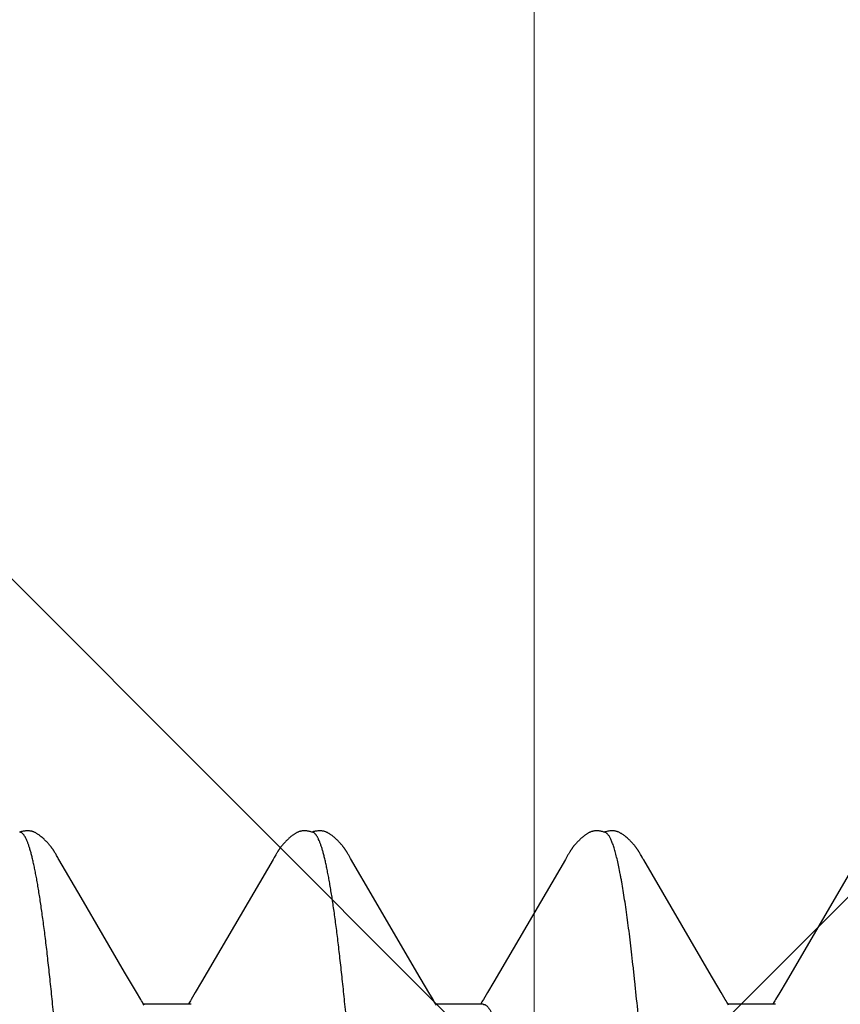
# Model space of a CAD drawing. Units: inches. Extents: x 76.7 to 88.5, y 317.7 to 328.
# Drawn here: x 85.6 to 85.7, y 321.9 to 322.1 of the extents above; entities that cross this region are included whole.
import ezdxf

# ---------------------------------------------------------------- set-up
doc = ezdxf.new("R2010")
doc.units = ezdxf.units.IN
doc.header["$MEASUREMENT"] = 0
for name, color, linetype, lineweight in [('ALUM', 7, 'Continuous', 0), ('HATCH', 9, 'Continuous', 0), ('SCREW', 9, 'Continuous', 0)]:
    doc.layers.add(name, color=color, linetype=linetype, lineweight=lineweight)
doc.layers.add('Fastener', color=9, linetype='Continuous')

# ---------------------------------------------------------------- blocks, each defined once
blk = doc.blocks.new('0.25-14 x 1.125 HWH Steel Fastener')
at = {"layer": 'Fastener', "linetype": 'Continuous'}
for p, q in [((0.2556, -0.0943), (0.2637, -0.0943)), ((0.25603, -0.09437), (0.25608, -0.0943)), ((0.26362, -0.09417), (0.26372, -0.09432)), ((0.3056, -0.0943), (0.3137, -0.0943)), ((0.30604, -0.09437), (0.30608, -0.0943)), ((0.31362, -0.09417), (0.31371, -0.09432)), ((0.3556, -0.0943), (0.3637, -0.0943)), ((0.35603, -0.09437), (0.35608, -0.0943)), ((0.36362, -0.09417), (0.36372, -0.09432)), ((0.25487, -0.09633), (0.25558, -0.09512)), ((0.25558, -0.09512), (0.25571, -0.09489)), ((0.25571, -0.09489), (0.25583, -0.0947)), ((0.25583, -0.0947), (0.25593, -0.09453)), ((0.25593, -0.09453), (0.25603, -0.09437)), ((0.26372, -0.09432), (0.26382, -0.09449)), ((0.26382, -0.09449), (0.26393, -0.09467)), ((0.26393, -0.09467), (0.26406, -0.09487)), ((0.26406, -0.09487), (0.26421, -0.09512)), ((0.26421, -0.09512), (0.26491, -0.09634)), ((0.30488, -0.09632), (0.30558, -0.09512)), ((0.30558, -0.09512), (0.30571, -0.09489)), ((0.30571, -0.09489), (0.30583, -0.0947)), ((0.30583, -0.0947), (0.30594, -0.09452)), ((0.30594, -0.09452), (0.30604, -0.09437)), ((0.31371, -0.09432), (0.31382, -0.09448)), ((0.31382, -0.09448), (0.31393, -0.09466)), ((0.31393, -0.09466), (0.31405, -0.09486)), ((0.31405, -0.09486), (0.3142, -0.09511)), ((0.3142, -0.09511), (0.3149, -0.09632)), ((0.35487, -0.09633), (0.35557, -0.09513)), ((0.35557, -0.09513), (0.35571, -0.0949)), ((0.35571, -0.0949), (0.35583, -0.0947)), ((0.35583, -0.0947), (0.35593, -0.09453)), ((0.35593, -0.09453), (0.35603, -0.09437)), ((0.36372, -0.09432), (0.36382, -0.09449)), ((0.36382, -0.09449), (0.36393, -0.09467)), ((0.36393, -0.09467), (0.36406, -0.09488)), ((0.36406, -0.09488), (0.36421, -0.09513)), ((0.36421, -0.09513), (0.36492, -0.09635)), ((0.25381, -0.09814), (0.25487, -0.09633)), ((0.26491, -0.09634), (0.26696, -0.09981)), ((0.30382, -0.09813), (0.30488, -0.09632)), ((0.3149, -0.09632), (0.31694, -0.09978)), ((0.35381, -0.09814), (0.35487, -0.09633)), ((0.36492, -0.09635), (0.36696, -0.09981)), ((0.24155, -0.11907), (0.25381, -0.09814)), ((0.29156, -0.11907), (0.30382, -0.09813)), ((0.34155, -0.11907), (0.35381, -0.09814)), ((0.26696, -0.09981), (0.27816, -0.119)), ((0.31694, -0.09978), (0.32437, -0.1125)), ((0.36696, -0.09981), (0.37441, -0.11256)), ((0.32437, -0.1125), (0.32829, -0.11922)), ((0.37441, -0.11256), (0.37822, -0.11909)), ((0.27816, -0.119), (0.27828, -0.11919)), ((0.27828, -0.11919), (0.27836, -0.11934)), ((0.27836, -0.11934), (0.27843, -0.11946)), ((0.27843, -0.11946), (0.27861, -0.11978)), ((0.29111, -0.11985), (0.29135, -0.11942)), ((0.29135, -0.11942), (0.29143, -0.11928)), ((0.29143, -0.11928), (0.29156, -0.11907)), ((0.32829, -0.11922), (0.32838, -0.11936)), ((0.32838, -0.11936), (0.32844, -0.11948)), ((0.32844, -0.11948), (0.32862, -0.1198)), ((0.34111, -0.11985), (0.34135, -0.11943)), ((0.34135, -0.11943), (0.34143, -0.11928)), ((0.34143, -0.11928), (0.34155, -0.11907)), ((0.37822, -0.11909), (0.37832, -0.11926)), ((0.37832, -0.11926), (0.3784, -0.1194)), ((0.3784, -0.1194), (0.37861, -0.11977)), ((0.27861, -0.11978), (0.27869, -0.11992)), ((0.27869, -0.11992), (0.27876, -0.12003)), ((0.27876, -0.12003), (0.27882, -0.12014)), ((0.27882, -0.12014), (0.27888, -0.12024)), ((0.27888, -0.12024), (0.27894, -0.12034)), ((0.27894, -0.12034), (0.27897, -0.12039)), ((0.27897, -0.12039), (0.279, -0.12044)), ((0.279, -0.12044), (0.27903, -0.12049)), ((0.27903, -0.12049), (0.27906, -0.12053)), ((0.27906, -0.12053), (0.27909, -0.12058)), ((0.27909, -0.12058), (0.27912, -0.12063)), ((0.27912, -0.12063), (0.27915, -0.12068)), ((0.27915, -0.12068), (0.27918, -0.12073)), ((0.27918, -0.12073), (0.27922, -0.12078)), ((0.27922, -0.12078), (0.27925, -0.12082)), ((0.27925, -0.12082), (0.27928, -0.12087)), ((0.27928, -0.12087), (0.27932, -0.12092)), ((0.27932, -0.12092), (0.27935, -0.12097)), ((0.27935, -0.12097), (0.27939, -0.12102)), ((0.27939, -0.12102), (0.27943, -0.12107)), ((0.27943, -0.12107), (0.27947, -0.12112)), ((0.27947, -0.12112), (0.2795, -0.12118)), ((0.2795, -0.12118), (0.27955, -0.12123)), ((0.27955, -0.12123), (0.27959, -0.12129)), ((0.29018, -0.12127), (0.29023, -0.12121)), ((0.29023, -0.12121), (0.29027, -0.12116)), ((0.29027, -0.12116), (0.29031, -0.12111)), ((0.29031, -0.12111), (0.29035, -0.12105)), ((0.29035, -0.12105), (0.29038, -0.121)), ((0.29038, -0.121), (0.29042, -0.12095)), ((0.29042, -0.12095), (0.29046, -0.1209)), ((0.29046, -0.1209), (0.29049, -0.12085)), ((0.29049, -0.12085), (0.29053, -0.1208)), ((0.29053, -0.1208), (0.29056, -0.12075)), ((0.29056, -0.12075), (0.29059, -0.1207)), ((0.29059, -0.1207), (0.29063, -0.12065)), ((0.29063, -0.12065), (0.29066, -0.1206)), ((0.29066, -0.1206), (0.29069, -0.12055)), ((0.29069, -0.12055), (0.29072, -0.1205)), ((0.29072, -0.1205), (0.29075, -0.12046)), ((0.29075, -0.12046), (0.29078, -0.12041)), ((0.29078, -0.12041), (0.29081, -0.12036)), ((0.29081, -0.12036), (0.29086, -0.12027)), ((0.29086, -0.12027), (0.29092, -0.12018)), ((0.29092, -0.12018), (0.29098, -0.12008)), ((0.29098, -0.12008), (0.29104, -0.11997)), ((0.29104, -0.11997), (0.29111, -0.11985)), ((0.32862, -0.1198), (0.3287, -0.11993)), ((0.3287, -0.11993), (0.32876, -0.12005)), ((0.32876, -0.12005), (0.32883, -0.12016)), ((0.32883, -0.12016), (0.32889, -0.12025)), ((0.32889, -0.12025), (0.32894, -0.12035)), ((0.32894, -0.12035), (0.32897, -0.1204)), ((0.32897, -0.1204), (0.329, -0.12045)), ((0.329, -0.12045), (0.32903, -0.1205)), ((0.32903, -0.1205), (0.32906, -0.12054)), ((0.32906, -0.12054), (0.3291, -0.12059)), ((0.3291, -0.12059), (0.32913, -0.12064)), ((0.32913, -0.12064), (0.32916, -0.12069)), ((0.32916, -0.12069), (0.32919, -0.12074)), ((0.32919, -0.12074), (0.32922, -0.12078)), ((0.32922, -0.12078), (0.32926, -0.12083)), ((0.32926, -0.12083), (0.32929, -0.12088)), ((0.32929, -0.12088), (0.32932, -0.12093)), ((0.32932, -0.12093), (0.32936, -0.12098)), ((0.32936, -0.12098), (0.3294, -0.12103)), ((0.3294, -0.12103), (0.32943, -0.12108)), ((0.32943, -0.12108), (0.32947, -0.12113)), ((0.32947, -0.12113), (0.32951, -0.12118)), ((0.32951, -0.12118), (0.32955, -0.12124)), ((0.32955, -0.12124), (0.3296, -0.1213)), ((0.34018, -0.12127), (0.34022, -0.12122)), ((0.34022, -0.12122), (0.34027, -0.12116)), ((0.34027, -0.12116), (0.34031, -0.12111)), ((0.34031, -0.12111), (0.34034, -0.12106)), ((0.34034, -0.12106), (0.34038, -0.121)), ((0.34038, -0.121), (0.34042, -0.12095)), ((0.34042, -0.12095), (0.34045, -0.1209)), ((0.34045, -0.1209), (0.34049, -0.12085)), ((0.34049, -0.12085), (0.34052, -0.1208)), ((0.34052, -0.1208), (0.34056, -0.12075)), ((0.34056, -0.12075), (0.34059, -0.1207)), ((0.34059, -0.1207), (0.34062, -0.12065)), ((0.34062, -0.12065), (0.34066, -0.1206)), ((0.34066, -0.1206), (0.34069, -0.12056)), ((0.34069, -0.12056), (0.34072, -0.12051)), ((0.34072, -0.12051), (0.34075, -0.12046)), ((0.34075, -0.12046), (0.34078, -0.12041)), ((0.34078, -0.12041), (0.34081, -0.12037)), ((0.34081, -0.12037), (0.34086, -0.12027)), ((0.34086, -0.12027), (0.34092, -0.12018)), ((0.34092, -0.12018), (0.34098, -0.12008)), ((0.34098, -0.12008), (0.34104, -0.11997)), ((0.34104, -0.11997), (0.34111, -0.11985)), ((0.37861, -0.11977), (0.37868, -0.11991)), ((0.37868, -0.11991), (0.37875, -0.12003)), ((0.37875, -0.12003), (0.37882, -0.12014)), ((0.37882, -0.12014), (0.37888, -0.12024)), ((0.37888, -0.12024), (0.37893, -0.12034)), ((0.37893, -0.12034), (0.37896, -0.12038)), ((0.37896, -0.12038), (0.37899, -0.12043)), ((0.37899, -0.12043), (0.37902, -0.12048)), ((0.37902, -0.12048), (0.37905, -0.12053)), ((0.37905, -0.12053), (0.37909, -0.12058)), ((0.37909, -0.12058), (0.37912, -0.12062)), ((0.37912, -0.12062), (0.37915, -0.12067)), ((0.37915, -0.12067), (0.37918, -0.12072)), ((0.37918, -0.12072), (0.37921, -0.12077)), ((0.37921, -0.12077), (0.37925, -0.12082)), ((0.37925, -0.12082), (0.37928, -0.12087)), ((0.37928, -0.12087), (0.37931, -0.12092)), ((0.37931, -0.12092), (0.37935, -0.12097)), ((0.37935, -0.12097), (0.37939, -0.12102)), ((0.37939, -0.12102), (0.37942, -0.12107)), ((0.37942, -0.12107), (0.37946, -0.12112)), ((0.37946, -0.12112), (0.3795, -0.12117)), ((0.3795, -0.12117), (0.37954, -0.12122)), ((0.37954, -0.12122), (0.37959, -0.12128)), ((0.27959, -0.12129), (0.27964, -0.12135)), ((0.27964, -0.12135), (0.27969, -0.12141)), ((0.27969, -0.12141), (0.27975, -0.12148)), ((0.27975, -0.12148), (0.27981, -0.12155)), ((0.27981, -0.12155), (0.27988, -0.12163)), ((0.27988, -0.12163), (0.27995, -0.12172)), ((0.27995, -0.12172), (0.28004, -0.12181)), ((0.28004, -0.12181), (0.28014, -0.12192)), ((0.28014, -0.12192), (0.28024, -0.12203)), ((0.28024, -0.12203), (0.28034, -0.12214)), ((0.28034, -0.12214), (0.28045, -0.12224)), ((0.28045, -0.12224), (0.28055, -0.12235)), ((0.28055, -0.12235), (0.28067, -0.12246)), ((0.28067, -0.12246), (0.28078, -0.12257)), ((0.28078, -0.12257), (0.28089, -0.12267)), ((0.28089, -0.12267), (0.28101, -0.12278)), ((0.28101, -0.12278), (0.28114, -0.12289)), ((0.28114, -0.12289), (0.28126, -0.12299)), ((0.28852, -0.12297), (0.28863, -0.12288)), ((0.28863, -0.12288), (0.28874, -0.12279)), ((0.28874, -0.12279), (0.28885, -0.12269)), ((0.28885, -0.12269), (0.28895, -0.12259)), ((0.28895, -0.12259), (0.28906, -0.12249)), ((0.28906, -0.12249), (0.28916, -0.12239)), ((0.28916, -0.12239), (0.28927, -0.12229)), ((0.28927, -0.12229), (0.28937, -0.12219)), ((0.28937, -0.12219), (0.28947, -0.12208)), ((0.28947, -0.12208), (0.28957, -0.12198)), ((0.28957, -0.12198), (0.28967, -0.12187)), ((0.28967, -0.12187), (0.28976, -0.12177)), ((0.28976, -0.12177), (0.28984, -0.12168)), ((0.28984, -0.12168), (0.28991, -0.1216)), ((0.28991, -0.1216), (0.28997, -0.12153)), ((0.28997, -0.12153), (0.29003, -0.12146)), ((0.29003, -0.12146), (0.29009, -0.12139)), ((0.29009, -0.12139), (0.29014, -0.12133)), ((0.29014, -0.12133), (0.29018, -0.12127)), ((0.3296, -0.1213), (0.32965, -0.12136)), ((0.32965, -0.12136), (0.3297, -0.12142)), ((0.3297, -0.12142), (0.32975, -0.12149)), ((0.32975, -0.12149), (0.32982, -0.12156)), ((0.32982, -0.12156), (0.32989, -0.12164)), ((0.32989, -0.12164), (0.32996, -0.12173)), ((0.32996, -0.12173), (0.33005, -0.12182)), ((0.33005, -0.12182), (0.33014, -0.12193)), ((0.33014, -0.12193), (0.33024, -0.12204)), ((0.33024, -0.12204), (0.33035, -0.12214)), ((0.33035, -0.12214), (0.33045, -0.12225)), ((0.33045, -0.12225), (0.33056, -0.12236)), ((0.33056, -0.12236), (0.33067, -0.12246)), ((0.33067, -0.12246), (0.33078, -0.12257)), ((0.33078, -0.12257), (0.33089, -0.12267)), ((0.33089, -0.12267), (0.331, -0.12277)), ((0.331, -0.12277), (0.33112, -0.12287)), ((0.33112, -0.12287), (0.33123, -0.12297)), ((0.33851, -0.12298), (0.33862, -0.12289)), ((0.33862, -0.12289), (0.33873, -0.12279)), ((0.33873, -0.12279), (0.33884, -0.1227)), ((0.33884, -0.1227), (0.33895, -0.1226)), ((0.33895, -0.1226), (0.33905, -0.1225)), ((0.33905, -0.1225), (0.33916, -0.1224)), ((0.33916, -0.1224), (0.33926, -0.1223)), ((0.33926, -0.1223), (0.33936, -0.12219)), ((0.33936, -0.12219), (0.33946, -0.12209)), ((0.33946, -0.12209), (0.33956, -0.12198)), ((0.33956, -0.12198), (0.33966, -0.12188)), ((0.33966, -0.12188), (0.33975, -0.12178)), ((0.33975, -0.12178), (0.33983, -0.12169)), ((0.33983, -0.12169), (0.3399, -0.12161)), ((0.3399, -0.12161), (0.33997, -0.12153)), ((0.33997, -0.12153), (0.34003, -0.12146)), ((0.34003, -0.12146), (0.34008, -0.12139)), ((0.34008, -0.12139), (0.34013, -0.12133)), ((0.34013, -0.12133), (0.34018, -0.12127)), ((0.37959, -0.12128), (0.37963, -0.12134)), ((0.37963, -0.12134), (0.37968, -0.1214)), ((0.37968, -0.1214), (0.37974, -0.12147)), ((0.37974, -0.12147), (0.3798, -0.12154)), ((0.3798, -0.12154), (0.37987, -0.12162)), ((0.37987, -0.12162), (0.37994, -0.12171)), ((0.37994, -0.12171), (0.38003, -0.1218)), ((0.38003, -0.1218), (0.38012, -0.1219)), ((0.38012, -0.1219), (0.38022, -0.12201)), ((0.38022, -0.12201), (0.38032, -0.12212)), ((0.38032, -0.12212), (0.38043, -0.12223)), ((0.38043, -0.12223), (0.38053, -0.12233)), ((0.38053, -0.12233), (0.38064, -0.12244)), ((0.38064, -0.12244), (0.38075, -0.12254)), ((0.38075, -0.12254), (0.38087, -0.12265)), ((0.38087, -0.12265), (0.38098, -0.12275)), ((0.38098, -0.12275), (0.38109, -0.12285)), ((0.38109, -0.12285), (0.38121, -0.12295)), ((0.28126, -0.12299), (0.28139, -0.12309)), ((0.28139, -0.12309), (0.28152, -0.12319)), ((0.28152, -0.12319), (0.28163, -0.12328)), ((0.28163, -0.12328), (0.28174, -0.12335)), ((0.28174, -0.12335), (0.28184, -0.12342)), ((0.28184, -0.12342), (0.28194, -0.12349)), ((0.28194, -0.12349), (0.28204, -0.12354)), ((0.28204, -0.12354), (0.28213, -0.1236)), ((0.28213, -0.1236), (0.28223, -0.12365)), ((0.28223, -0.12365), (0.28232, -0.1237)), ((0.28232, -0.1237), (0.28242, -0.12374)), ((0.28242, -0.12374), (0.28252, -0.12378)), ((0.28252, -0.12378), (0.28261, -0.12382)), ((0.28261, -0.12382), (0.28271, -0.12385)), ((0.28271, -0.12385), (0.28282, -0.12388)), ((0.28282, -0.12388), (0.28292, -0.12391)), ((0.28292, -0.12391), (0.28303, -0.12393)), ((0.28303, -0.12393), (0.28314, -0.12395)), ((0.28314, -0.12395), (0.28325, -0.12396)), ((0.28325, -0.12396), (0.28337, -0.12397)), ((0.28337, -0.12397), (0.28351, -0.12398)), ((0.28351, -0.12398), (0.28365, -0.12397)), ((0.28365, -0.12397), (0.28381, -0.12397)), ((0.28381, -0.12397), (0.28397, -0.12395)), ((0.28397, -0.12395), (0.28413, -0.12393)), ((0.28413, -0.12393), (0.2843, -0.1239)), ((0.2843, -0.1239), (0.28447, -0.12387)), ((0.28447, -0.12387), (0.28464, -0.12382)), ((0.28464, -0.12382), (0.28479, -0.12378)), ((0.28465, -0.12366), (0.28473, -0.12369)), ((0.28473, -0.12369), (0.28483, -0.12373)), ((0.28479, -0.12378), (0.28488, -0.12375)), ((0.28483, -0.12373), (0.28495, -0.12377)), ((0.28495, -0.12377), (0.28508, -0.12381)), ((0.28508, -0.12381), (0.28522, -0.12385)), ((0.28522, -0.12385), (0.28536, -0.12388)), ((0.28536, -0.12388), (0.28551, -0.12391)), ((0.28551, -0.12391), (0.28565, -0.12394)), ((0.28565, -0.12394), (0.28579, -0.12395)), ((0.28579, -0.12395), (0.28592, -0.12397)), ((0.28592, -0.12397), (0.28605, -0.12397)), ((0.28605, -0.12397), (0.28617, -0.12398)), ((0.28617, -0.12398), (0.28629, -0.12398)), ((0.28629, -0.12398), (0.2864, -0.12397)), ((0.2864, -0.12397), (0.2865, -0.12396)), ((0.2865, -0.12396), (0.28659, -0.12395)), ((0.28659, -0.12395), (0.28668, -0.12394)), ((0.28668, -0.12394), (0.28677, -0.12392)), ((0.28677, -0.12392), (0.28686, -0.1239)), ((0.28686, -0.1239), (0.28694, -0.12388)), ((0.28694, -0.12388), (0.28702, -0.12386)), ((0.28702, -0.12386), (0.28711, -0.12383)), ((0.28711, -0.12383), (0.28719, -0.1238)), ((0.28719, -0.1238), (0.28727, -0.12377)), ((0.28727, -0.12377), (0.28735, -0.12374)), ((0.28735, -0.12374), (0.28743, -0.1237)), ((0.28743, -0.1237), (0.28751, -0.12366)), ((0.28751, -0.12366), (0.28759, -0.12362)), ((0.28759, -0.12362), (0.28767, -0.12358)), ((0.28767, -0.12358), (0.28775, -0.12353)), ((0.28775, -0.12353), (0.28783, -0.12348)), ((0.28783, -0.12348), (0.28792, -0.12342)), ((0.28792, -0.12342), (0.288, -0.12337)), ((0.288, -0.12337), (0.28809, -0.1233)), ((0.28809, -0.1233), (0.28819, -0.12323)), ((0.28819, -0.12323), (0.2883, -0.12315)), ((0.2883, -0.12315), (0.28841, -0.12306)), ((0.28841, -0.12306), (0.28852, -0.12297)), ((0.33123, -0.12297), (0.33135, -0.12306)), ((0.33135, -0.12306), (0.33147, -0.12315)), ((0.33147, -0.12315), (0.33157, -0.12323)), ((0.33157, -0.12323), (0.33167, -0.12331)), ((0.33167, -0.12331), (0.33176, -0.12337)), ((0.33176, -0.12337), (0.33185, -0.12343)), ((0.33185, -0.12343), (0.33194, -0.12349)), ((0.33194, -0.12349), (0.33202, -0.12354)), ((0.33202, -0.12354), (0.33211, -0.12359)), ((0.33211, -0.12359), (0.33219, -0.12363)), ((0.33219, -0.12363), (0.33227, -0.12367)), ((0.33227, -0.12367), (0.33235, -0.12371)), ((0.33235, -0.12371), (0.33243, -0.12375)), ((0.33243, -0.12375), (0.33252, -0.12378)), ((0.33252, -0.12378), (0.3326, -0.12381)), ((0.3326, -0.12381), (0.33268, -0.12384)), ((0.33268, -0.12384), (0.33277, -0.12387)), ((0.33277, -0.12387), (0.33286, -0.12389)), ((0.33286, -0.12389), (0.33294, -0.12391)), ((0.33294, -0.12391), (0.33303, -0.12393)), ((0.33303, -0.12393), (0.33312, -0.12394)), ((0.33312, -0.12394), (0.33322, -0.12396)), ((0.33322, -0.12396), (0.33332, -0.12397)), ((0.33332, -0.12397), (0.33343, -0.12397)), ((0.33343, -0.12397), (0.33355, -0.12398)), ((0.33355, -0.12398), (0.33367, -0.12397)), ((0.33367, -0.12397), (0.3338, -0.12397)), ((0.3338, -0.12397), (0.33393, -0.12396)), ((0.33393, -0.12396), (0.33407, -0.12394)), ((0.33407, -0.12394), (0.33421, -0.12392)), ((0.33421, -0.12392), (0.33435, -0.12389)), ((0.33435, -0.12389), (0.33449, -0.12386)), ((0.33449, -0.12386), (0.33463, -0.12383)), ((0.33463, -0.12383), (0.33476, -0.12379)), ((0.33465, -0.12366), (0.33473, -0.12369)), ((0.33473, -0.12369), (0.33483, -0.12373)), ((0.33476, -0.12379), (0.33488, -0.12375)), ((0.33483, -0.12373), (0.33495, -0.12377)), ((0.33488, -0.12375), (0.33488, -0.12375)), ((0.33495, -0.12377), (0.33508, -0.12381)), ((0.33508, -0.12381), (0.33522, -0.12385)), ((0.33522, -0.12385), (0.33537, -0.12388)), ((0.33537, -0.12388), (0.33551, -0.12391)), ((0.33551, -0.12391), (0.33565, -0.12394)), ((0.33565, -0.12394), (0.33579, -0.12395)), ((0.33579, -0.12395), (0.33592, -0.12397)), ((0.33592, -0.12397), (0.33605, -0.12397)), ((0.33605, -0.12397), (0.33618, -0.12398)), ((0.33618, -0.12398), (0.33629, -0.12398)), ((0.33629, -0.12398), (0.3364, -0.12397)), ((0.3364, -0.12397), (0.3365, -0.12396)), ((0.3365, -0.12396), (0.33659, -0.12395)), ((0.33659, -0.12395), (0.33668, -0.12394)), ((0.33668, -0.12394), (0.33677, -0.12392)), ((0.33677, -0.12392), (0.33685, -0.1239)), ((0.33685, -0.1239), (0.33694, -0.12388)), ((0.33694, -0.12388), (0.33702, -0.12386)), ((0.33702, -0.12386), (0.3371, -0.12383)), ((0.3371, -0.12383), (0.33719, -0.1238)), ((0.33719, -0.1238), (0.33727, -0.12377)), ((0.33727, -0.12377), (0.33735, -0.12374)), ((0.33735, -0.12374), (0.33743, -0.1237)), ((0.33743, -0.1237), (0.33751, -0.12366)), ((0.33751, -0.12366), (0.33758, -0.12362)), ((0.33758, -0.12362), (0.33766, -0.12358)), ((0.33766, -0.12358), (0.33775, -0.12353)), ((0.33775, -0.12353), (0.33783, -0.12348)), ((0.33783, -0.12348), (0.33791, -0.12343)), ((0.33791, -0.12343), (0.338, -0.12337)), ((0.338, -0.12337), (0.33809, -0.12331)), ((0.33809, -0.12331), (0.33819, -0.12323)), ((0.33819, -0.12323), (0.33829, -0.12316)), ((0.33829, -0.12316), (0.3384, -0.12307)), ((0.3384, -0.12307), (0.33851, -0.12298)), ((0.38121, -0.12295), (0.38133, -0.12304)), ((0.38133, -0.12304), (0.38144, -0.12314)), ((0.38144, -0.12314), (0.38155, -0.12322)), ((0.38155, -0.12322), (0.38165, -0.12329)), ((0.38165, -0.12329), (0.38175, -0.12336)), ((0.38175, -0.12336), (0.38184, -0.12342)), ((0.38184, -0.12342), (0.38192, -0.12348)), ((0.38192, -0.12348), (0.38201, -0.12353)), ((0.38201, -0.12353), (0.38209, -0.12358)), ((0.38209, -0.12358), (0.38217, -0.12362)), ((0.38217, -0.12362), (0.38226, -0.12366)), ((0.38226, -0.12366), (0.38234, -0.1237)), ((0.38234, -0.1237), (0.38242, -0.12374)), ((0.38242, -0.12374), (0.3825, -0.12378)), ((0.3825, -0.12378), (0.38259, -0.12381)), ((0.38259, -0.12381), (0.38267, -0.12384)), ((0.38267, -0.12384), (0.38276, -0.12386)), ((0.38276, -0.12386), (0.38284, -0.12389)), ((0.38284, -0.12389), (0.38293, -0.12391)), ((0.38293, -0.12391), (0.38302, -0.12393)), ((0.38302, -0.12393), (0.38311, -0.12394)), ((0.38311, -0.12394), (0.38321, -0.12395)), ((0.38321, -0.12395), (0.38331, -0.12397)), ((0.38331, -0.12397), (0.38342, -0.12397)), ((0.38342, -0.12397), (0.38353, -0.12398)), ((0.38353, -0.12398), (0.38365, -0.12397)), ((0.38365, -0.12397), (0.38378, -0.12397)), ((0.38378, -0.12397), (0.38392, -0.12396)), ((0.38392, -0.12396), (0.38405, -0.12394)), ((0.38405, -0.12394), (0.38419, -0.12392)), ((0.38419, -0.12392), (0.38434, -0.1239)), ((0.38434, -0.1239), (0.38448, -0.12386)), ((0.38448, -0.12386), (0.38462, -0.12383)), ((0.38462, -0.12383), (0.38475, -0.12379)), ((0.38465, -0.12366), (0.38473, -0.12369)), ((0.38473, -0.12369), (0.38483, -0.12373)), ((0.38475, -0.12379), (0.38487, -0.12375)), ((0.38483, -0.12373), (0.38495, -0.12377)), ((0.38487, -0.12375), (0.38488, -0.12375))]:
    blk.add_line(p, q, dxfattribs=at)
for points, knots in [([(0.31211, 0.11885), (0.31217, 0.11859), (0.31229, 0.11805), (0.31247, 0.11721), (0.31264, 0.11631), (0.31282, 0.11535), (0.31299, 0.11434), (0.31323, 0.11287), (0.31353, 0.1109), (0.31389, 0.10836), (0.31424, 0.10561), (0.31459, 0.10265), (0.31494, 0.0995), (0.31529, 0.09616), (0.31564, 0.09263), (0.31599, 0.08893), (0.31635, 0.08504), (0.3167, 0.08099), (0.31717, 0.07528), (0.31764, 0.06937), (0.3181, 0.06328), (0.31846, 0.05851), (0.31881, 0.05364), (0.31928, 0.04694), (0.31987, 0.03835), (0.32057, 0.02784), (0.32127, 0.01711), (0.32197, 0.00626), (0.32267, -0.00463), (0.32337, -0.01549), (0.32407, -0.02624), (0.32466, -0.0351), (0.32514, -0.04207), (0.3256, -0.04883), (0.32618, -0.05699), (0.32688, -0.06643), (0.32747, -0.07398), (0.32795, -0.07974), (0.3283, -0.08384), (0.32865, -0.08778), (0.329, -0.09155), (0.32935, -0.09514), (0.32971, -0.09854), (0.33006, -0.10175), (0.33041, -0.10476), (0.33076, -0.10757), (0.33111, -0.11016), (0.33141, -0.11219), (0.33165, -0.1137), (0.33183, -0.11475), (0.332, -0.11574), (0.33218, -0.11668), (0.33235, -0.11756), (0.33253, -0.11838), (0.3327, -0.11914), (0.33288, -0.11985), (0.33305, -0.1205), (0.33323, -0.12108), (0.33341, -0.12161), (0.33358, -0.12208), (0.33373, -0.12244), (0.33385, -0.12269), (0.33394, -0.12286), (0.33403, -0.12301), (0.33412, -0.12315), (0.3342, -0.12327), (0.33429, -0.12338), (0.33438, -0.12347), (0.33449, -0.12357), (0.33459, -0.12363), (0.33465, -0.12366)], [0, 0, 0, 0, 0.003288, 0.006809, 0.010565, 0.014554, 0.018776, 0.023232, 0.032833, 0.043341, 0.054724, 0.066936, 0.079935, 0.093705, 0.108233, 0.123505, 0.139505, 0.156198, 0.173529, 0.20997, 0.229046, 0.248638, 0.268691, 0.289161, 0.331215, 0.374526, 0.418687, 0.463336, 0.508206, 0.552878, 0.597083, 0.640656, 0.662048, 0.683077, 0.723856, 0.762724, 0.79945, 0.81693, 0.833797, 0.850027, 0.865565, 0.88036, 0.894383, 0.907614, 0.920034, 0.931628, 0.942373, 0.952236, 0.956827, 0.961189, 0.965322, 0.969225, 0.972899, 0.976341, 0.979552, 0.982531, 0.985277, 0.98779, 0.990072, 0.992126, 0.993953, 0.994784, 0.99556, 0.996283, 0.996953, 0.997573, 0.998143, 0.998668, 0.999149, 1, 1, 1, 1]), ([(0.36211, 0.11885), (0.36217, 0.11859), (0.36229, 0.11805), (0.36247, 0.11721), (0.36264, 0.11631), (0.36282, 0.11535), (0.36299, 0.11434), (0.36323, 0.11288), (0.36353, 0.11092), (0.36388, 0.1084), (0.36423, 0.10567), (0.36458, 0.10273), (0.36493, 0.09958), (0.36528, 0.09625), (0.36563, 0.09273), (0.36599, 0.08903), (0.36634, 0.08515), (0.36669, 0.08111), (0.36704, 0.0769), (0.36739, 0.07253), (0.36787, 0.06642), (0.36846, 0.05848), (0.36916, 0.04863), (0.36987, 0.03842), (0.37057, 0.02791), (0.37115, 0.01901), (0.37162, 0.01179), (0.37232, 0.00089), (0.37313, -0.0118), (0.37407, -0.0262), (0.37477, -0.03676), (0.37547, -0.04701), (0.37617, -0.05689), (0.37676, -0.06487), (0.37724, -0.07102), (0.37759, -0.07544), (0.37795, -0.07971), (0.3783, -0.08383), (0.37865, -0.08778), (0.379, -0.09156), (0.37935, -0.09514), (0.37971, -0.09854), (0.38006, -0.10174), (0.38035, -0.10429), (0.38059, -0.10623), (0.38077, -0.10761), (0.38095, -0.10894), (0.38118, -0.1106), (0.38141, -0.11218), (0.38165, -0.1137), (0.38183, -0.11475), (0.382, -0.11574), (0.38218, -0.11668), (0.38235, -0.11756), (0.38253, -0.11838), (0.38271, -0.11915), (0.38288, -0.11986), (0.38306, -0.1205), (0.38323, -0.12109), (0.38341, -0.12162), (0.38358, -0.12209), (0.38373, -0.12244), (0.38385, -0.12269), (0.38394, -0.12286), (0.38403, -0.12301), (0.38412, -0.12315), (0.38421, -0.12327), (0.38429, -0.12338), (0.38438, -0.12347), (0.38449, -0.12357), (0.38459, -0.12363), (0.38465, -0.12366)], [0, 0, 0, 0, 0.003294, 0.006819, 0.010574, 0.014558, 0.018769, 0.023205, 0.032749, 0.043177, 0.054475, 0.066623, 0.079596, 0.093353, 0.107861, 0.123096, 0.13904, 0.155678, 0.172994, 0.190962, 0.209547, 0.24835, 0.288929, 0.330946, 0.374203, 0.418358, 0.440666, 0.463072, 0.552707, 0.59702, 0.640505, 0.682708, 0.723376, 0.762306, 0.781037, 0.799225, 0.816825, 0.833787, 0.850056, 0.865588, 0.88036, 0.894354, 0.907568, 0.919996, 0.925905, 0.931603, 0.937086, 0.94235, 0.952211, 0.956805, 0.961172, 0.96531, 0.96922, 0.9729, 0.97635, 0.979568, 0.982554, 0.985306, 0.987824, 0.990107, 0.992159, 0.993983, 0.994811, 0.995584, 0.996303, 0.99697, 0.997587, 0.998154, 0.998675, 0.999154, 1, 1, 1, 1]), ([(0.4056, -0.0943), (0.40557, -0.0943), (0.40551, -0.09429), (0.40542, -0.09428), (0.40533, -0.09425), (0.40524, -0.0942), (0.40515, -0.09415), (0.40503, -0.09406), (0.40488, -0.09391), (0.4047, -0.0937), (0.40452, -0.09343), (0.40434, -0.09313), (0.40416, -0.09277), (0.40399, -0.09237), (0.40381, -0.09192), (0.40363, -0.09143), (0.40345, -0.09088), (0.40327, -0.0903), (0.4031, -0.08966), (0.40292, -0.08898), (0.40274, -0.08826), (0.40256, -0.0875), (0.40238, -0.08668), (0.4022, -0.08583), (0.40196, -0.0846), (0.40166, -0.08296), (0.4013, -0.08087), (0.40094, -0.07861), (0.40059, -0.0762), (0.40023, -0.07364), (0.39987, -0.07093), (0.39952, -0.06807), (0.39916, -0.06507), (0.3988, -0.06193), (0.39844, -0.05867), (0.39809, -0.05528), (0.3976, -0.05057), (0.397, -0.04444), (0.39629, -0.03685), (0.39558, -0.02895), (0.39487, -0.02082), (0.39392, -0.0097), (0.39298, 0.00151), (0.39203, 0.01272), (0.39132, 0.02102), (0.39061, 0.02914), (0.39001, 0.03578), (0.38953, 0.04096), (0.38917, 0.04473), (0.38881, 0.04842), (0.38845, 0.05202), (0.3881, 0.05551), (0.38774, 0.05888), (0.38738, 0.06212), (0.38703, 0.06524), (0.38667, 0.06822), (0.38631, 0.07106), (0.38596, 0.07376), (0.3856, 0.07632), (0.38525, 0.07872), (0.38489, 0.08097), (0.38454, 0.08304), (0.38418, 0.08496), (0.38388, 0.08644), (0.38363, 0.08754), (0.38346, 0.08831), (0.38328, 0.08902), (0.3831, 0.0897), (0.38292, 0.09032), (0.3828, 0.09072), (0.38274, 0.09092)], [0, 0, 0, 0, 0.000477, 0.000963, 0.001466, 0.001992, 0.002548, 0.00314, 0.004444, 0.005931, 0.007617, 0.009513, 0.01163, 0.013972, 0.016546, 0.019355, 0.022398, 0.025676, 0.029187, 0.032929, 0.036903, 0.041107, 0.045541, 0.050204, 0.055096, 0.065554, 0.076903, 0.089111, 0.102138, 0.115955, 0.130554, 0.145928, 0.162059, 0.178924, 0.196475, 0.214656, 0.233404, 0.272378, 0.313209, 0.355596, 0.39929, 0.443963, 0.534319, 0.579476, 0.624023, 0.667682, 0.710088, 0.730747, 0.751, 0.770804, 0.790104, 0.808841, 0.826956, 0.844398, 0.861128, 0.87714, 0.892432, 0.906986, 0.92078, 0.933771, 0.945909, 0.957169, 0.96755, 0.977044, 0.98145, 0.985626, 0.989569, 0.993279, 0.996756, 1, 1, 1, 1]), ([(0.3056, -0.0943), (0.30556, -0.0943), (0.30547, -0.09429), (0.30534, -0.09425), (0.30521, -0.09419), (0.30508, -0.0941), (0.30495, -0.09398), (0.30482, -0.09385), (0.30469, -0.09368), (0.30456, -0.0935), (0.30443, -0.09329), (0.30431, -0.09305), (0.30418, -0.09279), (0.30405, -0.09251), (0.30392, -0.0922), (0.30379, -0.09186), (0.30366, -0.0915), (0.30348, -0.09098), (0.30326, -0.09026), (0.303, -0.08933), (0.30274, -0.0883), (0.30249, -0.08717), (0.30223, -0.08596), (0.30197, -0.08465), (0.30171, -0.08326), (0.30145, -0.08178), (0.3012, -0.08022), (0.30094, -0.07857), (0.30068, -0.07684), (0.30042, -0.07502), (0.30016, -0.07313), (0.29981, -0.07044), (0.29937, -0.06691), (0.29886, -0.06246), (0.29834, -0.05775), (0.29783, -0.0528), (0.29749, -0.04943), (0.29732, -0.0477)], [0, 0, 0, 0, 0.002712, 0.005525, 0.008527, 0.011788, 0.015364, 0.019297, 0.023618, 0.028349, 0.03351, 0.039115, 0.045176, 0.051702, 0.0587, 0.066175, 0.074131, 0.08257, 0.100906, 0.121191, 0.143402, 0.16751, 0.193481, 0.22128, 0.250871, 0.282224, 0.31533, 0.350181, 0.386764, 0.425064, 0.465063, 0.506711, 0.594632, 0.688334, 0.787526, 0.891603, 1, 1, 1, 1]), ([(0.2767, -0.06391), (0.27686, -0.06606), (0.27718, -0.07029), (0.27767, -0.07648), (0.27817, -0.08239), (0.27867, -0.08798), (0.27916, -0.09323), (0.27958, -0.09738), (0.27992, -0.10051), (0.28017, -0.10271), (0.28042, -0.1048), (0.28066, -0.1068), (0.28091, -0.10869), (0.28116, -0.11048), (0.28141, -0.11216), (0.28166, -0.11373), (0.28187, -0.11498), (0.28204, -0.11592), (0.2822, -0.11678), (0.2824, -0.11779), (0.28265, -0.11891), (0.28286, -0.11978), (0.28303, -0.12041), (0.28316, -0.12084), (0.28328, -0.12123), (0.2834, -0.1216), (0.28353, -0.12194), (0.28365, -0.12225), (0.28378, -0.12253), (0.2839, -0.12278), (0.28402, -0.123), (0.28415, -0.12319), (0.28427, -0.12335), (0.28439, -0.12349), (0.28452, -0.12359), (0.28461, -0.12364), (0.28465, -0.12366)], [0, 0, 0, 0, 0.106993, 0.209653, 0.307577, 0.400364, 0.487551, 0.568673, 0.606824, 0.643333, 0.678187, 0.711372, 0.742868, 0.772655, 0.800711, 0.82701, 0.851525, 0.863105, 0.874229, 0.895092, 0.914084, 0.931182, 0.939021, 0.946387, 0.953283, 0.959709, 0.965668, 0.971167, 0.976211, 0.980808, 0.98497, 0.988711, 0.992052, 0.995017, 0.997648, 1, 1, 1, 1])]:
    blk.add_open_spline(points, degree=3, knots=knots, dxfattribs=at)

msp = doc.modelspace()

# ---------------------------------------------------------------- hatches: boundary and pattern name
at = {"layer": 'HATCH'}
h = msp.add_hatch(dxfattribs=at)
h.set_pattern_fill('ANSI37', color=256, scale=2, angle=270, style=0)
h.set_pattern_definition([(315, (13.19064, 28.06158), (0.1767767, 0.1767767), []), (45, (13.19064, 28.06158), (-0.1767767, 0.1767767), [])])
h.paths.add_polyline_path([(82.37591, 326.61541), (85.27709, 326.61541), (85.27709, 324.89536), (85.27709, 324.64065), (85.27709, 324.52911), (85.27709, 323.54592), (86.25049, 323.54592), (86.35785, 323.54592), (86.6136, 323.54592), (88.3265, 323.54592), (88.3265, 320.64474), (82.37591, 320.64474)])

# ---------------------------------------------------------------- linework, layer by layer
at = {"layer": 'ALUM'}
msp.add_lwpolyline([(85.7849, 323.28092), (85.7849, 321.13632), (85.6599, 321.13632), (85.6599, 321.78132), (85.6749, 321.79632), (85.6599, 321.81132), (85.6599, 323.29592)], dxfattribs=at)

# ---------------------------------------------------------------- block references
at = {"layer": 'SCREW', "rotation": 180}
msp.add_blockref('0.25-14 x 1.125 HWH Steel Fastener', (85.95678, 321.79632), dxfattribs=at)

doc.saveas('drawing.dxf')
